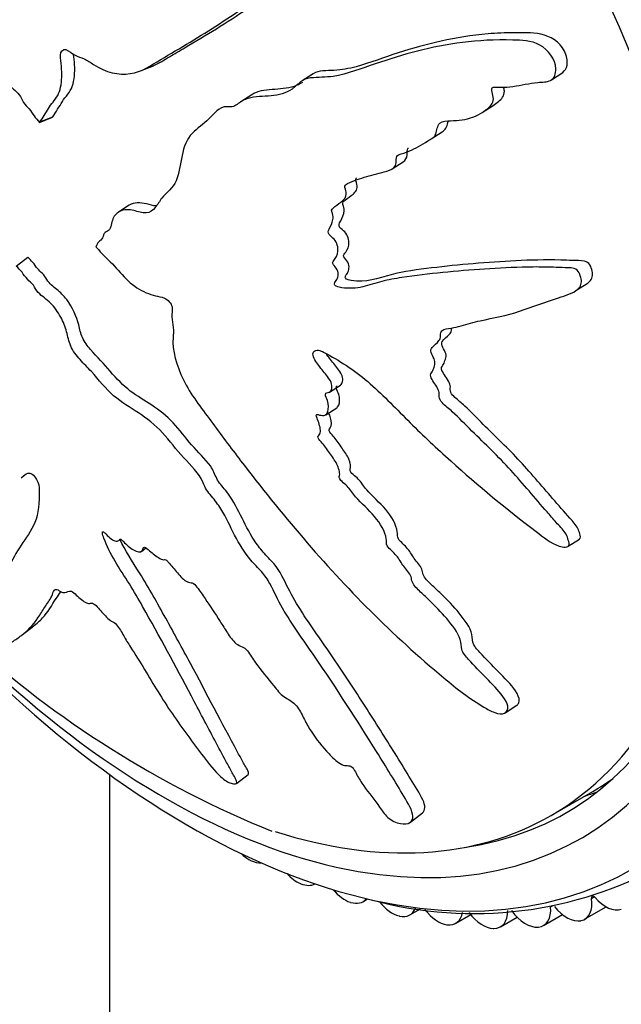
# Model space of a CAD drawing. Units: millimetres. Extents: x 0 to 835, y 0 to 1165.
# Drawn here: x 237 to 254, y 212 to 240 of the extents above; entities that cross this region are included whole.
import ezdxf
from ezdxf import colors
from ezdxf.entities.mleader import LeaderData, LeaderLine
from ezdxf.math import Vec2, Vec3

# ---------------------------------------------------------------- set-up
doc = ezdxf.new("R2010")
doc.units = ezdxf.units.MM
doc.layers.add('DV7_Défaut', color=7, linetype='Continuous')
doc.layers.add('Défaut', color=7, linetype='Continuous')

# ---------------------------------------------------------------- blocks, each defined once
blk = doc.blocks.new('_DOT')
at = {"color": 0}
blk.add_line((0, 0), (-1, 0), dxfattribs=at)
at = {"color": 0, "const_width": 0.333}
blk.add_lwpolyline([(-0.1665, 0, 1), (0.1665, 0, 1)], format="xyb", close=True, dxfattribs=at)
blk = doc.blocks.new('SE6')
at = {"layer": 'DV7_Défaut', "color": 7, "linetype": 'Continuous'}
for p, q in [((240.016, 238.481), (240.389, 238.631)), ((244.981, 238.401), (244.666, 238.199)), ((251.84, 238.224), (252.168, 238.434)), ((243.217, 237.796), (242.904, 237.595)), ((249.848, 237.289), (250.164, 237.491)), ((237.115, 237.003), (237.486, 237.153)), ((237.122, 237.013), (237.494, 237.163)), ((237.486, 237.153), (237.494, 237.163)), ((237.115, 237.003), (237.122, 237.013)), ((248.381, 236.525), (248.695, 236.726)), ((247.261, 235.661), (247.575, 235.863)), ((239.696, 234.619), (239.381, 234.418)), ((238.736, 233.417), (238.749, 233.404)), ((236.441, 232.87), (236.774, 233.127)), ((252.543, 232.163), (252.864, 232.369)), ((245.452, 229.244), (245.768, 229.446)), ((245.345, 228.59), (245.662, 228.793)), ((236.586, 226.781), (236.677, 226.851)), ((239.396, 224.981), (239.435, 225.012)), ((252.32, 224.809), (252.643, 225.016)), ((240.045, 224.662), (240.175, 224.763)), ((236.609, 222.259), (236.945, 222.518)), ((250.51, 220.024), (250.839, 220.236)), ((239.126, 218.249), (239.126, 177.912)), ((242.78, 217.986), (243.119, 218.248)), ((251.828, 217.067), (253.03, 217.761)), ((247.782, 216.874), (248.131, 217.143)), ((243.17, 215.784), (243.185, 215.777)), ((244.617, 215.11), (244.631, 215.104)), ((246.413, 214.588), (246.552, 214.668)), ((252.991, 214.68), (253.073, 214.727)), ((246.048, 214.574), (246.062, 214.57)), ((247.767, 214.209), (248.072, 214.385)), ((251.815, 214.436), (251.89, 214.479)), ((252.794, 214.082), (253.413, 214.44)), ((247.456, 214.179), (247.47, 214.176)), ((249.09, 213.968), (249.519, 214.216)), ((250.374, 213.866), (250.855, 214.144)), ((251.611, 213.904), (252.154, 214.217)), ((248.831, 213.927), (248.845, 213.925)), ((250.166, 213.82), (250.179, 213.819)), ((251.452, 213.858), (251.465, 213.859)), ((252.682, 214.041), (252.694, 214.044))]:
    blk.add_line(p, q, dxfattribs=at)
for centre, radius, start, end in [((254.921, 244.002), 29.56, 207.6338, 247.8957), ((249.608, 225.462), 11.215, 254.7723, 299.3158)]:
    blk.add_arc(centre, radius, start, end, dxfattribs=at)
for centre, major_axis, start_param, end_param in [((251.641, 243.518), (-12.5, 21.651), 3.646351, 5.8265), ((242.095, 238.007), (-12.925, 22.387), 3.147629, 6.283185), ((250.934, 243.11), (-12.75, 22.084), 3.859725, 5.479336), ((241.388, 237.598), (-12.75, 22.084), 1.448433, 6.283185), ((240.681, 237.19), (-12, 20.785), 1.443394, 6.283185), ((240.328, 236.986), (11.5, -19.919), 0, 3.725059), ((240.681, 237.19), (-11.575, 20.048), 2.912887, 6.283185), ((241.53, 237.68), (11.5, -19.919), 0, 0.051807), ((242.59, 238.292), (-11.575, 20.048), -3.255492, -3.224157), ((240.328, 236.986), (11.5, -19.919), 5.718894, 6.283185), ((241.746, 217.392), (-0.5, 0.866), -3.946383, -3.87675), ((243.13, 216.623), (-0.5, 0.866), 2.041551, 2.413596), ((243.144, 216.616), (-0.5, 0.866), 2.414372, 2.874548), ((244.522, 215.975), (-0.5, 0.866), 1.935101, 2.491167), ((244.536, 215.969), (-0.5, 0.866), 2.491942, 3.141593), ((245.899, 215.458), (-0.5, 0.866), 1.862554, 2.568737), ((245.913, 215.454), (-0.5, 0.866), 2.569513, 3.373171), ((252.294, 214.948), (-0.5, 0.866), 2.957363, 4.092885), ((253.061, 214.654), (0.05, -0.0866), 1.898637, 4.092885), ((253.405, 215.261), (0.5, -0.866), 5.040229, 6.175751), ((247.253, 215.078), (-0.5, 0.866), 1.820389, 2.646307), ((247.267, 215.075), (-0.5, 0.866), 2.647083, 3.554818), ((251.111, 214.77), (-0.5, 0.866), 2.879793, 4.015315), ((252.283, 214.946), (0.5, -0.866), 4.962659, 6.09818), ((248.577, 214.836), (0.5, -0.866), 4.934192, 5.86547), ((248.59, 214.834), (-0.5, 0.866), 2.724653, 3.730829), ((249.861, 214.732), (0.5, -0.866), 4.916078, 5.94304), ((249.874, 214.732), (-0.5, 0.866), 2.802223, 3.937744), ((251.099, 214.769), (0.5, -0.866), 4.885089, 6.02061)]:
    blk.add_ellipse(centre, major_axis=major_axis, ratio=0.57735, start_param=start_param, end_param=end_param, dxfattribs=at)
for points, knots in [([(237.122, 237.013), (237.208, 237.137), (237.291, 237.266), (237.447, 237.536), (237.56, 237.633), (237.711, 237.914), (237.746, 238.104), (237.757, 238.403), (237.753, 238.508), (237.732, 238.722), (237.707, 238.834), (237.717, 239.037), (237.781, 239.123), (237.959, 239.064), (238.045, 238.979), (238.222, 238.891), (238.312, 238.867), (238.491, 238.788), (238.579, 238.727), (239.022, 238.429), (239.39, 238.36), (240.052, 238.448), (240.319, 238.644), (240.878, 238.973), (241.16, 239.14), (242.008, 239.653), (242.576, 240.013), (243.689, 240.803), (244.235, 241.229), (245.258, 242.193), (245.707, 242.754), (246.413, 243.615), (246.65, 243.917), (246.885, 244.367), (246.931, 244.458), (246.983, 244.672), (246.978, 244.799), (246.874, 245.023), (246.785, 245.118), (246.582, 245.199), (246.477, 245.195), (246.193, 245.126), (246.033, 245.013), (245.72, 244.8), (245.571, 244.688), (245.337, 244.542), (245.255, 244.485), (245.062, 244.538), (244.966, 244.611), (244.672, 244.666), (244.499, 244.572), (244.193, 244.384), (244.057, 244.262), (243.864, 244.061), (243.803, 243.99), (243.671, 243.861), (243.598, 243.786), (243.451, 243.826), (243.401, 243.851), (243.305, 243.849), (243.263, 243.827), (243.145, 243.757), (243.06, 243.722), (242.882, 243.673), (242.811, 243.609), (242.71, 243.503), (242.669, 243.469), (242.568, 243.493), (242.518, 243.535), (242.263, 243.641), (242.062, 243.596), (241.751, 243.381), (241.634, 243.216), (241.409, 243.048), (241.316, 243.023), (241.209, 242.931), (241.186, 242.882), (241.126, 242.804), (241.076, 242.774), (240.947, 242.913), (240.837, 242.932), (240.643, 242.933), (240.56, 242.889), (240.395, 242.807), (240.308, 242.777), (240.198, 242.692), (240.168, 242.645), (240.072, 242.647), (240.041, 242.733), (239.912, 242.87), (239.8, 242.896), (239.652, 242.918), (239.604, 242.915), (239.531, 242.919), (239.499, 242.934), (239.486, 243), (239.489, 243.031), (239.489, 243.125), (239.482, 243.192), (239.433, 243.32), (239.389, 243.373), (239.252, 243.501), (239.149, 243.567), (239.002, 243.575), (238.953, 243.565), (238.853, 243.617), (238.849, 243.704), (238.766, 243.888), (238.652, 243.978), (238.461, 243.98), (238.387, 243.915), (238.239, 243.804), (238.167, 243.746), (238.039, 243.701), (237.989, 243.699), (237.895, 243.769), (237.855, 243.828), (237.792, 244.02), (237.822, 244.142), (237.964, 244.681), (238.12, 245.08), (238.58, 245.726), (238.861, 245.993), (239.398, 246.561), (239.659, 246.859), (240.413, 247.795), (240.852, 248.487), (241.476, 249.346), (241.621, 249.516), (241.69, 249.818), (241.696, 249.883), (241.684, 250.017), (241.662, 250.094), (241.562, 250.157), (241.507, 250.162), (241.402, 250.182), (241.348, 250.186), (241.204, 250.146), (241.125, 250.075), (240.955, 249.971), (240.871, 249.919), (240.62, 249.764), (240.456, 249.66), (239.979, 249.335), (239.684, 249.098), (239.286, 248.677), (239.157, 248.531), (238.891, 248.251), (238.755, 248.118), (238.569, 247.889), (238.521, 247.791), (238.415, 247.696), (238.366, 247.683), (238.27, 247.735), (238.224, 247.779), (238.083, 247.788), (238.005, 247.729), (237.875, 247.691), (237.822, 247.692), (237.745, 247.794), (237.707, 247.846), (237.581, 247.981), (237.487, 248.082), (237.35, 248.065), (237.307, 248.048), (237.213, 248.057), (237.166, 248.104), (237.062, 248.269), (237.004, 248.392), (236.899, 248.557), (236.857, 248.603), (236.765, 248.652), (236.714, 248.679), (236.627, 248.853), (236.604, 248.985), (236.55, 249.241), (236.517, 249.367), (236.412, 249.746), (236.339, 249.998), (236.155, 250.76), (236.04, 251.27), (235.755, 252.279), (235.624, 252.787), (235.45, 253.554), (235.414, 253.821), (235.266, 254.172), (235.187, 254.266), (235.052, 254.294), (235.006, 254.302), (234.919, 254.287), (234.881, 254.246), (234.839, 254.067), (234.845, 253.931), (234.838, 253.673), (234.837, 253.544), (234.84, 253.157), (234.852, 252.899), (234.912, 252.124), (234.986, 251.609), (235.224, 250.072), (235.398, 249.048), (235.667, 247.771), (235.725, 247.516), (235.865, 247.008), (235.949, 246.754), (236.084, 246.244), (236.131, 245.984), (236.148, 245.668), (236.155, 245.602), (236.135, 245.52), (236.117, 245.497), (236.071, 245.529), (236.054, 245.559), (235.963, 245.69), (235.872, 245.802), (235.738, 245.805), (235.698, 245.786), (235.648, 245.74), (235.631, 245.713), (235.59, 245.755), (235.571, 245.781), (235.481, 245.91), (235.407, 246.015), (235.229, 246.14), (235.125, 246.165), (235.031, 246.068), (235.013, 246.014), (234.949, 245.949), (234.898, 246.003), (234.782, 246.143), (234.706, 246.244), (234.577, 246.35), (234.531, 246.376), (234.465, 246.382), (234.444, 246.372), (234.399, 246.399), (234.385, 246.435), (234.307, 246.579), (234.253, 246.701), (234.141, 246.941), (234.076, 247.075), (233.943, 247.149), (233.899, 247.146), (233.81, 247.167), (233.78, 247.24), (233.708, 247.429), (233.666, 247.558), (233.548, 247.947), (233.477, 248.207), (233.374, 248.6), (233.341, 248.731), (233.275, 248.993), (233.235, 249.134), (233.116, 249.284), (233.068, 249.313), (232.976, 249.369), (232.926, 249.412), (232.874, 249.62), (232.837, 249.758), (232.704, 250.164), (232.597, 250.427), (232.445, 250.825), (232.396, 250.969), (232.234, 251.157), (232.132, 251.211), (232.016, 251.465), (231.995, 251.61), (231.957, 251.888), (231.94, 252.027), (231.866, 252.445), (231.791, 252.722), (231.647, 253.114), (231.597, 253.248), (231.499, 253.419), (231.459, 253.468), (231.372, 253.52), (231.327, 253.519), (231.261, 253.53), (231.237, 253.535), (231.198, 253.58), (231.191, 253.62), (231.18, 253.725), (231.184, 253.795), (231.183, 254.005), (231.176, 254.147), (231.148, 254.573), (231.117, 254.858), (231.124, 255.284), (231.139, 255.426), (231.094, 255.71), (231.013, 255.808), (230.763, 255.932), (230.574, 255.809), (230.364, 255.35), (230.34, 255.053), (230.291, 254.205), (230.314, 253.631), (230.517, 251.941), (230.826, 250.833), (231.296, 249.178), (231.468, 248.628), (231.645, 247.796), (231.674, 247.516), (231.758, 247.101), (231.799, 246.962), (231.921, 246.699), (231.993, 246.573), (232.168, 246.174), (232.244, 245.887), (232.367, 245.304), (232.406, 245.011), (232.541, 244.576), (232.6, 244.434), (232.699, 244.228), (232.733, 244.16), (232.782, 244.014), (232.793, 243.935), (232.852, 243.538), (233.037, 243.291), (233.334, 242.758), (233.467, 242.474), (233.775, 241.949), (233.973, 241.736), (234.379, 241.385), (234.588, 241.226), (234.976, 240.792), (235.123, 240.493), (235.387, 240.112), (235.483, 239.993), (235.659, 239.737), (235.743, 239.592), (235.819, 239.292), (235.822, 239.143), (235.856, 238.845), (235.89, 238.694), (236.014, 238.382), (236.101, 238.233), (236.303, 237.99), (236.428, 237.921), (236.583, 237.729), (236.61, 237.643), (236.694, 237.499), (236.76, 237.457), (236.864, 237.334), (236.908, 237.259), (237.002, 237.118), (237.058, 237.061), (237.115, 237.003)], [0, 0, 0, 0, 0.007812, 0.007812, 0.015625, 0.015625, 0.023437, 0.023437, 0.027344, 0.027344, 0.03125, 0.03125, 0.035156, 0.035156, 0.039062, 0.039062, 0.042969, 0.042969, 0.046875, 0.046875, 0.0625, 0.0625, 0.078125, 0.078125, 0.09375, 0.09375, 0.125, 0.125, 0.15625, 0.15625, 0.1875, 0.1875, 0.203125, 0.203125, 0.207031, 0.207031, 0.210937, 0.210937, 0.214844, 0.214844, 0.21875, 0.21875, 0.226562, 0.226562, 0.234375, 0.234375, 0.238281, 0.238281, 0.242187, 0.242187, 0.25, 0.25, 0.257812, 0.257812, 0.261719, 0.261719, 0.265625, 0.265625, 0.267578, 0.267578, 0.269531, 0.269531, 0.273437, 0.273437, 0.277344, 0.277344, 0.279297, 0.279297, 0.28125, 0.28125, 0.289062, 0.289062, 0.296875, 0.296875, 0.300781, 0.300781, 0.302734, 0.302734, 0.304687, 0.304687, 0.308594, 0.308594, 0.3125, 0.3125, 0.316406, 0.316406, 0.318359, 0.318359, 0.320312, 0.320312, 0.324219, 0.324219, 0.326172, 0.326172, 0.327148, 0.327148, 0.328125, 0.328125, 0.330078, 0.330078, 0.332031, 0.332031, 0.335937, 0.335937, 0.337891, 0.337891, 0.339844, 0.339844, 0.34375, 0.34375, 0.347656, 0.347656, 0.351562, 0.351562, 0.353516, 0.353516, 0.355469, 0.355469, 0.359375, 0.359375, 0.375, 0.375, 0.390625, 0.390625, 0.40625, 0.40625, 0.4375, 0.4375, 0.445312, 0.445312, 0.447266, 0.447266, 0.449219, 0.449219, 0.451172, 0.451172, 0.453125, 0.453125, 0.457031, 0.457031, 0.460937, 0.460937, 0.46875, 0.46875, 0.484375, 0.484375, 0.492187, 0.492187, 0.5, 0.5, 0.503906, 0.503906, 0.505859, 0.505859, 0.507812, 0.507812, 0.511719, 0.511719, 0.513672, 0.513672, 0.515625, 0.515625, 0.519531, 0.519531, 0.521484, 0.521484, 0.523437, 0.523437, 0.527344, 0.527344, 0.529297, 0.529297, 0.53125, 0.53125, 0.535156, 0.535156, 0.539062, 0.539062, 0.546875, 0.546875, 0.5625, 0.5625, 0.578125, 0.578125, 0.585937, 0.585937, 0.589844, 0.589844, 0.591797, 0.591797, 0.59375, 0.59375, 0.597656, 0.597656, 0.601562, 0.601562, 0.609375, 0.609375, 0.625, 0.625, 0.65625, 0.65625, 0.664062, 0.664062, 0.671875, 0.671875, 0.679687, 0.679687, 0.681641, 0.681641, 0.682617, 0.682617, 0.683594, 0.683594, 0.6875, 0.6875, 0.689453, 0.689453, 0.69043, 0.69043, 0.691406, 0.691406, 0.695312, 0.695312, 0.699219, 0.699219, 0.701172, 0.701172, 0.703125, 0.703125, 0.707031, 0.707031, 0.708984, 0.708984, 0.709961, 0.709961, 0.710937, 0.710937, 0.714844, 0.714844, 0.71875, 0.71875, 0.720703, 0.720703, 0.722656, 0.722656, 0.726562, 0.726562, 0.734375, 0.734375, 0.738281, 0.738281, 0.742187, 0.742187, 0.744141, 0.744141, 0.746094, 0.746094, 0.75, 0.75, 0.757812, 0.757812, 0.761719, 0.761719, 0.765625, 0.765625, 0.769531, 0.769531, 0.773437, 0.773437, 0.78125, 0.78125, 0.785156, 0.785156, 0.787109, 0.787109, 0.789062, 0.789062, 0.790039, 0.790039, 0.791016, 0.791016, 0.792969, 0.792969, 0.796875, 0.796875, 0.804687, 0.804687, 0.808594, 0.808594, 0.8125, 0.8125, 0.820312, 0.820312, 0.828125, 0.828125, 0.84375, 0.84375, 0.875, 0.875, 0.890625, 0.890625, 0.898437, 0.898437, 0.902344, 0.902344, 0.90625, 0.90625, 0.914062, 0.914062, 0.921875, 0.921875, 0.925781, 0.925781, 0.927734, 0.927734, 0.929687, 0.929687, 0.9375, 0.9375, 0.945312, 0.945312, 0.953125, 0.953125, 0.960937, 0.960937, 0.96875, 0.96875, 0.972656, 0.972656, 0.976562, 0.976562, 0.980469, 0.980469, 0.984375, 0.984375, 0.988281, 0.988281, 0.992187, 0.992187, 0.994141, 0.994141, 0.996094, 0.996094, 0.998047, 0.998047, 1, 1, 1, 1]), ([(240.389, 238.631), (240.393, 238.633), (240.397, 238.634), (240.56, 238.702), (240.702, 238.801), (240.999, 238.975), (241.148, 239.063), (241.598, 239.329), (241.899, 239.51), (242.803, 240.071), (243.406, 240.47), (244.573, 241.355), (245.139, 241.838), (245.908, 242.681), (246.149, 242.983), (246.645, 243.592), (246.909, 243.895), (247.181, 244.354), (247.234, 244.448), (247.326, 244.649), (247.367, 244.759), (247.352, 245.007), (247.294, 245.134), (247.117, 245.313), (247, 245.345), (246.813, 245.343), (246.737, 245.324), (246.664, 245.296)], [0, 0, 0, 0, 0.001419, 0.001419, 0.055731, 0.055731, 0.110042, 0.110042, 0.218664, 0.218664, 0.43591, 0.43591, 0.653155, 0.653155, 0.761778, 0.761778, 0.8704, 0.8704, 0.897556, 0.897556, 0.924712, 0.924712, 0.951867, 0.951867, 0.979023, 0.979023, 1, 1, 1, 1]), ([(252.163, 238.441), (252.227, 238.487), (252.274, 238.558), (252.31, 238.775), (252.279, 238.923), (252.076, 239.313), (251.802, 239.484), (251.267, 239.59), (251.01, 239.581), (250.503, 239.578), (250.255, 239.567), (249.537, 239.508), (249.091, 239.435), (248.24, 239.245), (247.832, 239.13), (247.022, 238.871), (246.628, 238.714), (246.014, 238.547), (245.804, 238.507), (245.373, 238.486), (245.15, 238.505), (244.981, 238.401)], [0, 0, 0, 0, 0.027103, 0.027103, 0.0695859, 0.0695859, 0.1545516, 0.1545516, 0.2395173, 0.2395173, 0.324483, 0.324483, 0.4944145, 0.4944145, 0.6643459, 0.6643459, 0.8342774, 0.8342774, 0.9192431, 0.9192431, 1, 1, 1, 1]), ([(238.749, 233.404), (238.899, 233.242), (239.051, 233.083), (239.364, 232.776), (239.504, 232.592), (239.823, 232.294), (240.005, 232.182), (240.27, 232.065), (240.358, 232.035), (240.533, 231.992), (240.617, 231.988), (240.799, 231.909), (240.905, 231.798), (240.943, 231.587), (240.912, 231.504), (240.924, 231.306), (240.948, 231.199), (240.97, 230.997), (240.961, 230.906), (240.924, 230.446), (241.049, 230.014), (241.456, 229.18), (241.759, 228.797), (242.324, 228.03), (242.609, 227.649), (243.477, 226.514), (244.074, 225.77), (245.314, 224.327), (245.956, 223.626), (247.302, 222.279), (248.012, 221.638), (249.111, 220.715), (249.491, 220.419), (249.998, 220.125), (250.1, 220.068), (250.312, 219.99), (250.419, 219.979), (250.561, 220.048), (250.599, 220.119), (250.567, 220.297), (250.511, 220.397), (250.31, 220.676), (250.132, 220.85), (249.791, 221.198), (249.619, 221.372), (249.376, 221.645), (249.286, 221.744), (249.235, 221.939), (249.25, 222.026), (249.151, 222.331), (248.983, 222.54), (248.667, 222.919), (248.493, 223.097), (248.223, 223.355), (248.131, 223.439), (247.953, 223.613), (247.852, 223.711), (247.813, 223.865), (247.809, 223.914), (247.76, 224.022), (247.72, 224.073), (247.6, 224.22), (247.528, 224.321), (247.396, 224.531), (247.305, 224.624), (247.163, 224.761), (247.113, 224.814), (247.083, 224.922), (247.094, 224.968), (247.059, 225.231), (246.919, 225.468), (246.578, 225.868), (246.376, 226.038), (246.118, 226.333), (246.05, 226.446), (245.917, 226.59), (245.863, 226.627), (245.766, 226.714), (245.714, 226.779), (245.77, 226.896), (245.732, 227.019), (245.636, 227.245), (245.556, 227.353), (245.402, 227.565), (245.333, 227.675), (245.204, 227.825), (245.148, 227.871), (245.103, 227.985), (245.162, 228.001), (245.215, 228.123), (245.182, 228.251), (245.127, 228.423), (245.1, 228.482), (245.067, 228.569), (245.065, 228.604), (245.115, 228.604), (245.144, 228.593), (245.225, 228.571), (245.28, 228.564), (245.366, 228.595), (245.39, 228.636), (245.432, 228.773), (245.438, 228.883), (245.371, 229.062), (245.338, 229.123), (245.332, 229.235), (245.406, 229.22), (245.524, 229.281), (245.545, 229.402), (245.451, 229.638), (245.358, 229.745), (245.188, 229.953), (245.101, 230.057), (244.999, 230.228), (244.972, 230.291), (244.986, 230.394), (245.017, 230.432), (245.152, 230.468), (245.272, 230.403), (245.81, 230.107), (246.234, 229.831), (247.023, 229.136), (247.394, 228.741), (248.155, 227.986), (248.544, 227.62), (249.731, 226.552), (250.55, 225.884), (251.606, 225.073), (251.826, 224.895), (252.121, 224.797), (252.181, 224.786), (252.291, 224.79), (252.347, 224.81), (252.351, 224.914), (252.328, 224.973), (252.293, 225.086), (252.27, 225.145), (252.163, 225.305), (252.062, 225.397), (251.886, 225.596), (251.8, 225.696), (251.54, 225.997), (251.368, 226.2), (250.848, 226.803), (250.496, 227.198), (249.932, 227.755), (249.74, 227.937), (249.366, 228.309), (249.182, 228.499), (248.89, 228.767), (248.781, 228.843), (248.646, 228.99), (248.611, 229.053), (248.608, 229.163), (248.623, 229.213), (248.56, 229.387), (248.47, 229.495), (248.372, 229.663), (248.346, 229.731), (248.397, 229.81), (248.422, 229.849), (248.476, 229.985), (248.517, 230.088), (248.434, 230.264), (248.398, 230.322), (248.358, 230.441), (248.375, 230.493), (248.467, 230.599), (248.544, 230.653), (248.634, 230.761), (248.653, 230.809), (248.65, 230.92), (248.648, 230.98), (248.754, 231.065), (248.858, 231.073), (249.052, 231.103), (249.145, 231.126), (249.421, 231.202), (249.602, 231.258), (250.17, 231.378), (250.554, 231.447), (251.286, 231.696), (251.66, 231.823), (252.237, 232.027), (252.451, 232.074), (252.68, 232.276), (252.722, 232.382), (252.679, 232.559), (252.663, 232.619), (252.606, 232.733), (252.552, 232.781), (252.375, 232.83), (252.261, 232.82), (252.034, 232.83), (251.922, 232.834), (251.588, 232.843), (251.37, 232.844), (250.729, 232.833), (250.321, 232.808), (249.108, 232.728), (248.309, 232.654), (247.338, 232.51), (247.146, 232.476), (246.775, 232.379), (246.598, 232.314), (246.224, 232.228), (246.022, 232.216), (245.757, 232.256), (245.703, 232.261), (245.622, 232.304), (245.593, 232.333), (245.598, 232.387), (245.615, 232.404), (245.683, 232.499), (245.734, 232.599), (245.67, 232.778), (245.634, 232.836), (245.569, 232.912), (245.537, 232.94), (245.553, 232.988), (245.566, 233.008), (245.632, 233.105), (245.687, 233.184), (245.706, 233.403), (245.676, 233.539), (245.544, 233.689), (245.489, 233.725), (245.4, 233.826), (245.422, 233.886), (245.485, 234.019), (245.535, 234.104), (245.562, 234.264), (245.562, 234.322), (245.533, 234.414), (245.515, 234.446), (245.515, 234.503), (245.539, 234.516), (245.625, 234.598), (245.704, 234.65), (245.855, 234.762), (245.939, 234.829), (245.937, 235.004), (245.912, 235.067), (245.885, 235.191), (245.934, 235.219), (246.062, 235.287), (246.153, 235.322), (246.43, 235.419), (246.62, 235.475), (246.909, 235.552), (247.006, 235.577), (247.2, 235.627), (247.301, 235.66), (247.372, 235.806), (247.374, 235.87), (247.376, 235.994), (247.388, 236.059), (247.542, 236.099), (247.643, 236.13), (247.928, 236.253), (248.102, 236.364), (248.371, 236.518), (248.471, 236.565), (248.553, 236.77), (248.549, 236.911), (248.711, 237.039), (248.826, 237.046), (249.048, 237.055), (249.16, 237.058), (249.485, 237.106), (249.687, 237.182), (249.954, 237.359), (250.046, 237.421), (250.144, 237.557), (250.167, 237.613), (250.169, 237.742), (250.145, 237.81), (250.122, 237.91), (250.115, 237.945), (250.134, 238.002), (250.165, 238.012), (250.251, 238.023), (250.313, 238.015), (250.494, 238.011), (250.614, 238.019), (250.968, 238.068), (251.2, 238.13), (251.572, 238.162), (251.703, 238.155), (251.926, 238.265), (251.971, 238.406), (251.953, 238.818), (251.752, 239.093), (251.249, 239.36), (250.98, 239.363), (250.221, 239.383), (249.735, 239.358), (248.374, 239.187), (247.569, 238.956), (246.371, 238.551), (245.981, 238.393), (245.349, 238.291), (245.121, 238.305), (244.803, 238.265), (244.703, 238.231), (244.536, 238.102), (244.463, 238.018), (244.205, 237.839), (243.994, 237.79), (243.551, 237.741), (243.317, 237.755), (243.007, 237.66), (242.914, 237.606), (242.785, 237.509), (242.743, 237.476), (242.641, 237.44), (242.578, 237.445), (242.264, 237.464), (242.142, 237.251), (241.83, 236.951), (241.65, 236.835), (241.35, 236.527), (241.264, 236.295), (241.162, 235.799), (241.13, 235.54), (240.948, 235.11), (240.763, 234.992), (240.564, 234.736), (240.509, 234.638), (240.376, 234.47), (240.292, 234.4), (240.07, 234.392), (239.943, 234.438), (239.702, 234.493), (239.587, 234.499), (239.38, 234.433), (239.294, 234.364), (239.185, 234.168), (239.188, 234.019), (239.099, 233.874), (239.038, 233.869), (238.956, 233.805), (238.952, 233.73), (238.898, 233.633), (238.854, 233.602), (238.779, 233.526), (238.758, 233.472), (238.736, 233.417)], [0, 0, 0, 0, 0.007813, 0.007813, 0.015625, 0.015625, 0.023438, 0.023438, 0.027344, 0.027344, 0.03125, 0.03125, 0.035156, 0.035156, 0.039063, 0.039063, 0.042969, 0.042969, 0.046875, 0.046875, 0.0625, 0.0625, 0.078125, 0.078125, 0.09375, 0.09375, 0.125, 0.125, 0.15625, 0.15625, 0.1875, 0.1875, 0.203125, 0.203125, 0.207031, 0.207031, 0.210938, 0.210938, 0.214844, 0.214844, 0.21875, 0.21875, 0.226563, 0.226563, 0.234375, 0.234375, 0.238281, 0.238281, 0.242188, 0.242188, 0.25, 0.25, 0.257813, 0.257813, 0.261719, 0.261719, 0.265625, 0.265625, 0.267578, 0.267578, 0.269531, 0.269531, 0.273438, 0.273438, 0.277344, 0.277344, 0.279297, 0.279297, 0.28125, 0.28125, 0.289063, 0.289063, 0.296875, 0.296875, 0.300781, 0.300781, 0.302734, 0.302734, 0.304688, 0.304688, 0.308594, 0.308594, 0.3125, 0.3125, 0.316406, 0.316406, 0.318359, 0.318359, 0.320313, 0.320313, 0.324219, 0.324219, 0.326172, 0.326172, 0.327148, 0.327148, 0.328125, 0.328125, 0.330078, 0.330078, 0.332031, 0.332031, 0.335938, 0.335938, 0.337891, 0.337891, 0.339844, 0.339844, 0.34375, 0.34375, 0.347656, 0.347656, 0.351563, 0.351563, 0.353516, 0.353516, 0.355469, 0.355469, 0.359375, 0.359375, 0.375, 0.375, 0.390625, 0.390625, 0.40625, 0.40625, 0.4375, 0.4375, 0.445313, 0.445313, 0.447266, 0.447266, 0.449219, 0.449219, 0.451172, 0.451172, 0.453125, 0.453125, 0.457031, 0.457031, 0.460938, 0.460938, 0.46875, 0.46875, 0.484375, 0.484375, 0.492188, 0.492188, 0.5, 0.5, 0.503906, 0.503906, 0.505859, 0.505859, 0.507813, 0.507813, 0.511719, 0.511719, 0.513672, 0.513672, 0.515625, 0.515625, 0.519531, 0.519531, 0.521484, 0.521484, 0.523438, 0.523438, 0.527344, 0.527344, 0.529297, 0.529297, 0.53125, 0.53125, 0.535156, 0.535156, 0.539063, 0.539063, 0.546875, 0.546875, 0.5625, 0.5625, 0.578125, 0.578125, 0.585938, 0.585938, 0.589844, 0.589844, 0.591797, 0.591797, 0.59375, 0.59375, 0.597656, 0.597656, 0.601563, 0.601563, 0.609375, 0.609375, 0.625, 0.625, 0.65625, 0.65625, 0.664063, 0.664063, 0.671875, 0.671875, 0.679688, 0.679688, 0.681641, 0.681641, 0.682617, 0.682617, 0.683594, 0.683594, 0.6875, 0.6875, 0.689453, 0.689453, 0.69043, 0.69043, 0.691406, 0.691406, 0.695313, 0.695313, 0.699219, 0.699219, 0.701172, 0.701172, 0.703125, 0.703125, 0.707031, 0.707031, 0.708984, 0.708984, 0.709961, 0.709961, 0.710938, 0.710938, 0.714844, 0.714844, 0.71875, 0.71875, 0.720703, 0.720703, 0.722656, 0.722656, 0.726563, 0.726563, 0.734375, 0.734375, 0.738281, 0.738281, 0.742188, 0.742188, 0.744141, 0.744141, 0.746094, 0.746094, 0.75, 0.75, 0.757813, 0.757813, 0.761719, 0.761719, 0.765625, 0.765625, 0.769531, 0.769531, 0.773438, 0.773438, 0.78125, 0.78125, 0.785156, 0.785156, 0.787109, 0.787109, 0.789063, 0.789063, 0.790039, 0.790039, 0.791016, 0.791016, 0.792969, 0.792969, 0.796875, 0.796875, 0.804688, 0.804688, 0.808594, 0.808594, 0.8125, 0.8125, 0.820313, 0.820313, 0.828125, 0.828125, 0.84375, 0.84375, 0.875, 0.875, 0.890625, 0.890625, 0.898438, 0.898438, 0.902344, 0.902344, 0.90625, 0.90625, 0.914063, 0.914063, 0.921875, 0.921875, 0.925781, 0.925781, 0.927734, 0.927734, 0.929688, 0.929688, 0.9375, 0.9375, 0.945313, 0.945313, 0.953125, 0.953125, 0.960938, 0.960938, 0.96875, 0.96875, 0.972656, 0.972656, 0.976563, 0.976563, 0.980469, 0.980469, 0.984375, 0.984375, 0.988281, 0.988281, 0.992188, 0.992188, 0.994141, 0.994141, 0.996094, 0.996094, 0.998047, 0.998047, 1, 1, 1, 1]), ([(237.494, 237.163), (237.59, 237.303), (237.68, 237.453), (237.862, 237.752), (237.995, 237.859), (238.116, 238.218), (238.135, 238.434), (238.116, 238.757), (238.1, 238.859), (238.089, 238.958)], [0, 0, 0, 0, 0.291535, 0.291535, 0.58307, 0.58307, 0.874604, 0.874604, 1, 1, 1, 1]), ([(244.681, 238.153), (244.604, 238.102), (244.521, 238.064), (244.237, 237.973), (244.019, 237.958), (243.586, 237.933), (243.382, 237.901), (243.217, 237.796)], [0, 0, 0, 0, 0.182096, 0.182096, 0.595176, 0.595176, 1, 1, 1, 1]), ([(250.163, 237.491), (250.215, 237.524), (250.265, 237.56), (250.401, 237.671), (250.49, 237.762), (250.484, 237.936), (250.474, 237.977), (250.463, 238.018)], [0, 0, 0, 0, 0.2992011, 0.2992011, 0.8391986, 0.8391986, 1, 1, 1, 1]), ([(248.695, 236.726), (248.783, 236.783), (248.836, 236.881), (248.862, 237.015), (248.866, 237.033), (248.87, 237.049)], [0, 0, 0, 0, 0.870067, 0.870067, 1, 1, 1, 1]), ([(247.575, 235.865), (247.638, 235.908), (247.684, 235.977), (247.691, 236.131), (247.68, 236.204), (247.716, 236.254), (247.722, 236.26), (247.728, 236.264)], [0, 0, 0, 0, 0.562935, 0.562935, 0.940598, 0.940598, 1, 1, 1, 1]), ([(252.865, 232.368), (252.889, 232.385), (252.912, 232.403), (253.009, 232.493), (253.042, 232.606), (252.995, 232.785), (252.979, 232.845), (252.914, 232.958), (252.852, 232.997), (252.674, 233.033), (252.56, 233.026), (252.33, 233.035), (252.217, 233.039), (251.208, 233.062), (250.398, 233.002), (249.186, 232.903), (248.785, 232.863), (247.993, 232.765), (247.597, 232.72), (246.856, 232.514), (246.498, 232.378), (246.02, 232.469), (245.949, 232.474), (245.9, 232.559), (245.914, 232.586), (245.942, 232.623), (245.956, 232.642), (246.013, 232.747), (246.042, 232.861), (245.95, 233.035), (245.901, 233.082), (245.844, 233.165), (245.868, 233.188), (245.892, 233.229), (245.906, 233.247), (245.974, 233.343), (246.015, 233.435), (246.01, 233.664), (245.955, 233.797), (245.81, 233.932), (245.735, 233.972), (245.723, 234.091), (245.756, 234.131), (245.825, 234.26), (245.867, 234.352), (245.876, 234.518), (245.859, 234.58), (245.815, 234.702), (245.869, 234.733), (245.975, 234.831), (246.061, 234.877), (246.208, 235.002), (246.27, 235.095), (246.228, 235.282), (246.187, 235.362), (246.224, 235.403), (246.228, 235.408), (246.233, 235.411)], [0, 0, 0, 0, 0.008151, 0.008151, 0.036851, 0.036851, 0.051201, 0.051201, 0.065551, 0.065551, 0.094251, 0.094251, 0.12295, 0.12295, 0.352549, 0.352549, 0.467348, 0.467348, 0.582147, 0.582147, 0.696946, 0.696946, 0.711296, 0.711296, 0.718471, 0.718471, 0.725646, 0.725646, 0.754345, 0.754345, 0.768695, 0.768695, 0.77587, 0.77587, 0.783045, 0.783045, 0.811745, 0.811745, 0.840445, 0.840445, 0.854794, 0.854794, 0.869144, 0.869144, 0.897844, 0.897844, 0.912194, 0.912194, 0.926544, 0.926544, 0.955244, 0.955244, 0.983943, 0.983943, 0.998293, 0.998293, 1, 1, 1, 1]), ([(240.47, 234.598), (240.382, 234.6), (240.285, 234.631), (240.007, 234.701), (239.827, 234.7), (239.696, 234.619)], [0, 0, 0, 0, 0.336337, 0.336337, 1, 1, 1, 1]), ([(248.131, 217.145), (248.218, 217.218), (248.212, 217.358), (248.052, 217.707), (247.916, 217.913), (247.661, 218.332), (247.527, 218.549), (247.117, 219.209), (246.83, 219.661), (246.24, 220.581), (245.936, 221.048), (245.308, 221.974), (244.974, 222.434), (244.523, 223.133), (244.383, 223.368), (244.144, 223.843), (244.044, 224.088), (243.756, 224.422), (243.645, 224.529), (243.452, 224.751), (243.367, 224.866), (243.137, 225.218), (243.015, 225.462), (242.775, 225.953), (242.642, 226.196), (242.373, 226.532), (242.269, 226.64), (242.152, 226.877), (242.116, 227.001), (241.876, 227.331), (241.669, 227.521), (241.308, 227.937), (241.139, 228.158), (240.768, 228.562), (240.555, 228.728), (240.138, 229.001), (239.928, 229.124), (239.521, 229.427), (239.329, 229.628), (238.968, 230.062), (238.768, 230.255), (238.492, 230.57), (238.404, 230.687), (238.295, 230.934), (238.27, 231.055), (238.181, 231.415), (238.068, 231.679), (237.809, 232.016), (237.711, 232.116), (237.507, 232.275), (237.398, 232.355), (237.29, 232.542), (237.25, 232.605), (237.15, 232.697), (237.099, 232.741), (237.008, 232.854), (236.966, 232.916), (236.875, 233.03), (236.824, 233.078), (236.774, 233.127)], [0, 0, 0, 0, 0.032974, 0.032974, 0.073267, 0.073267, 0.113559, 0.113559, 0.194145, 0.194145, 0.27473, 0.27473, 0.355316, 0.355316, 0.395609, 0.395609, 0.435901, 0.435901, 0.456048, 0.456048, 0.476194, 0.476194, 0.516487, 0.516487, 0.55678, 0.55678, 0.576926, 0.576926, 0.597072, 0.597072, 0.637365, 0.637365, 0.677658, 0.677658, 0.717951, 0.717951, 0.758243, 0.758243, 0.798536, 0.798536, 0.838829, 0.838829, 0.858975, 0.858975, 0.879122, 0.879122, 0.919414, 0.919414, 0.939561, 0.939561, 0.959707, 0.959707, 0.96978, 0.96978, 0.979854, 0.979854, 0.989927, 0.989927, 1, 1, 1, 1]), ([(236.587, 226.78), (236.598, 226.789), (236.609, 226.799), (236.667, 226.848), (236.714, 226.892), (236.81, 226.919), (236.852, 226.916), (236.948, 226.847), (236.996, 226.792), (237.095, 226.622), (237.099, 226.519), (237.112, 226.07), (237.084, 225.745), (236.876, 225.245), (236.721, 225.05), (236.447, 224.634), (236.324, 224.415), (235.993, 223.724), (235.824, 223.188), (235.65, 222.588), (235.606, 222.476), (235.668, 222.251), (235.689, 222.201), (235.748, 222.094), (235.792, 222.03), (235.885, 221.963), (235.924, 221.949), (236.005, 221.915), (236.044, 221.902), (236.129, 221.908), (236.159, 221.95), (236.243, 222.005), (236.286, 222.033), (236.417, 222.119), (236.506, 222.18), (236.769, 222.381), (236.935, 222.544), (237.135, 222.85), (237.197, 222.958), (237.332, 223.162), (237.405, 223.258), (237.492, 223.43), (237.503, 223.507), (237.562, 223.575), (237.599, 223.581), (237.693, 223.528), (237.744, 223.486), (237.863, 223.465), (237.911, 223.507), (238.008, 223.526), (238.054, 223.52), (238.147, 223.428), (238.195, 223.381), (238.339, 223.257), (238.448, 223.165), (238.559, 223.167), (238.592, 223.177), (238.674, 223.163), (238.729, 223.119), (238.865, 222.973), (238.951, 222.866), (239.09, 222.721), (239.14, 222.68), (239.235, 222.632), (239.286, 222.605), (239.413, 222.455), (239.472, 222.343), (239.595, 222.127), (239.661, 222.02), (239.865, 221.698), (240.004, 221.484), (240.392, 220.841), (240.644, 220.41), (241.225, 219.571), (241.522, 219.159), (241.987, 218.56), (242.135, 218.358), (242.425, 218.089), (242.538, 218.014), (242.67, 217.984), (242.714, 217.975), (242.784, 217.98), (242.798, 218.007), (242.753, 218.136), (242.686, 218.237), (242.582, 218.431), (242.529, 218.529), (242.369, 218.826), (242.262, 219.029), (241.932, 219.648), (241.706, 220.075), (241.03, 221.359), (240.567, 222.216), (239.956, 223.295), (239.831, 223.511), (239.562, 223.946), (239.416, 224.163), (239.155, 224.601), (239.044, 224.824), (238.946, 225.093), (238.923, 225.15), (238.92, 225.218), (238.93, 225.237), (238.98, 225.207), (239.003, 225.181), (239.119, 225.065), (239.231, 224.964), (239.354, 224.955), (239.387, 224.969), (239.42, 225.006), (239.429, 225.029), (239.478, 224.991), (239.502, 224.968), (239.619, 224.855), (239.714, 224.762), (239.914, 224.649), (240.017, 224.624), (240.081, 224.703), (240.084, 224.749), (240.127, 224.803), (240.19, 224.755), (240.337, 224.632), (240.435, 224.545), (240.587, 224.452), (240.638, 224.428), (240.703, 224.423), (240.721, 224.43), (240.771, 224.407), (240.795, 224.376), (240.908, 224.252), (240.992, 224.148), (241.165, 223.943), (241.265, 223.829), (241.415, 223.765), (241.458, 223.767), (241.552, 223.749), (241.601, 223.687), (241.723, 223.526), (241.799, 223.417), (242.022, 223.09), (242.165, 222.87), (242.377, 222.541), (242.447, 222.431), (242.587, 222.211), (242.666, 222.093), (242.828, 221.967), (242.884, 221.943), (242.992, 221.897), (243.055, 221.862), (243.167, 221.688), (243.244, 221.573), (243.493, 221.234), (243.676, 221.015), (243.944, 220.684), (244.035, 220.564), (244.253, 220.409), (244.374, 220.365), (244.565, 220.155), (244.628, 220.034), (244.748, 219.803), (244.806, 219.688), (245.01, 219.345), (245.177, 219.121), (245.464, 218.811), (245.564, 218.706), (245.731, 218.575), (245.791, 218.538), (245.903, 218.5), (245.95, 218.503), (246.025, 218.496), (246.052, 218.493), (246.111, 218.46), (246.134, 218.429), (246.187, 218.348), (246.211, 218.294), (246.298, 218.134), (246.365, 218.027), (246.585, 217.712), (246.755, 217.507), (246.968, 217.208), (247.027, 217.109), (247.234, 216.919), (247.379, 216.857), (247.727, 216.79), (247.865, 216.883), (247.844, 217.209), (247.713, 217.416), (247.35, 218.027), (247.085, 218.461), (246.256, 219.791), (245.654, 220.728), (244.705, 222.106), (244.373, 222.564), (243.968, 223.265), (243.866, 223.503), (243.673, 223.855), (243.594, 223.972), (243.398, 224.192), (243.289, 224.297), (243.005, 224.633), (242.857, 224.878), (242.593, 225.38), (242.488, 225.635), (242.251, 226.011), (242.158, 226.133), (242.01, 226.31), (241.96, 226.369), (241.878, 226.496), (241.85, 226.566), (241.71, 226.916), (241.465, 227.128), (241.049, 227.592), (240.858, 227.843), (240.441, 228.305), (240.197, 228.491), (239.717, 228.801), (239.477, 228.941), (239.013, 229.332), (238.819, 229.603), (238.497, 229.951), (238.385, 230.06), (238.173, 230.296), (238.07, 230.43), (237.953, 230.706), (237.929, 230.843), (237.856, 231.118), (237.803, 231.259), (237.643, 231.549), (237.541, 231.689), (237.316, 231.919), (237.188, 231.987), (237.018, 232.171), (236.983, 232.251), (236.887, 232.388), (236.82, 232.431), (236.709, 232.549), (236.66, 232.622), (236.558, 232.757), (236.499, 232.814), (236.441, 232.87)], [0, 0, 0, 0, 0.001364, 0.001364, 0.007344, 0.007344, 0.010334, 0.010334, 0.013324, 0.013324, 0.019304, 0.019304, 0.043223, 0.043223, 0.067142, 0.067142, 0.091062, 0.091062, 0.138901, 0.138901, 0.15086, 0.15086, 0.15385, 0.15385, 0.15684, 0.15684, 0.15983, 0.15983, 0.16282, 0.16282, 0.1688, 0.1688, 0.17478, 0.17478, 0.186739, 0.186739, 0.210659, 0.210659, 0.222619, 0.222619, 0.234578, 0.234578, 0.240558, 0.240558, 0.243548, 0.243548, 0.246538, 0.246538, 0.252518, 0.252518, 0.255508, 0.255508, 0.258498, 0.258498, 0.264478, 0.264478, 0.267468, 0.267468, 0.270457, 0.270457, 0.276437, 0.276437, 0.279427, 0.279427, 0.282417, 0.282417, 0.288397, 0.288397, 0.294377, 0.294377, 0.306337, 0.306337, 0.330256, 0.330256, 0.354175, 0.354175, 0.366135, 0.366135, 0.372115, 0.372115, 0.375105, 0.375105, 0.378095, 0.378095, 0.384075, 0.384075, 0.390055, 0.390055, 0.402014, 0.402014, 0.425934, 0.425934, 0.473773, 0.473773, 0.485732, 0.485732, 0.497692, 0.497692, 0.509652, 0.509652, 0.512642, 0.512642, 0.514137, 0.514137, 0.515632, 0.515632, 0.521611, 0.521611, 0.524601, 0.524601, 0.526096, 0.526096, 0.527591, 0.527591, 0.533571, 0.533571, 0.539551, 0.539551, 0.542541, 0.542541, 0.545531, 0.545531, 0.551511, 0.551511, 0.554501, 0.554501, 0.555996, 0.555996, 0.557491, 0.557491, 0.56347, 0.56347, 0.56945, 0.56945, 0.57244, 0.57244, 0.57543, 0.57543, 0.58141, 0.58141, 0.59337, 0.59337, 0.59935, 0.59935, 0.605329, 0.605329, 0.608319, 0.608319, 0.611309, 0.611309, 0.617289, 0.617289, 0.629249, 0.629249, 0.635229, 0.635229, 0.641209, 0.641209, 0.647188, 0.647188, 0.653168, 0.653168, 0.665128, 0.665128, 0.671108, 0.671108, 0.674098, 0.674098, 0.677088, 0.677088, 0.678583, 0.678583, 0.680078, 0.680078, 0.683068, 0.683068, 0.689047, 0.689047, 0.701007, 0.701007, 0.706987, 0.706987, 0.712967, 0.712967, 0.724927, 0.724927, 0.736886, 0.736886, 0.760806, 0.760806, 0.808645, 0.808645, 0.832564, 0.832564, 0.844524, 0.844524, 0.850504, 0.850504, 0.856483, 0.856483, 0.868443, 0.868443, 0.880403, 0.880403, 0.886383, 0.886383, 0.889373, 0.889373, 0.892363, 0.892363, 0.904322, 0.904322, 0.916282, 0.916282, 0.928242, 0.928242, 0.940201, 0.940201, 0.952161, 0.952161, 0.958141, 0.958141, 0.964121, 0.964121, 0.970101, 0.970101, 0.976081, 0.976081, 0.98206, 0.98206, 0.98804, 0.98804, 0.99103, 0.99103, 0.99402, 0.99402, 0.99701, 0.99701, 1, 1, 1, 1]), ([(252.64, 225.018), (252.661, 225.034), (252.673, 225.057), (252.666, 225.138), (252.647, 225.192), (252.594, 225.353), (252.517, 225.454), (252.264, 225.733), (252.099, 225.923), (251.606, 226.494), (251.28, 226.88), (250.6, 227.619), (250.235, 227.963), (249.701, 228.492), (249.527, 228.672), (249.252, 228.929), (249.156, 229.009), (249.014, 229.133), (248.969, 229.181), (248.918, 229.292), (248.93, 229.343), (248.935, 229.498), (248.841, 229.624), (248.729, 229.793), (248.688, 229.852), (248.663, 229.972), (248.71, 230.003), (248.756, 230.09), (248.772, 230.139), (248.802, 230.237), (248.818, 230.289), (248.782, 230.411), (248.744, 230.47), (248.686, 230.591), (248.675, 230.657), (248.747, 230.786), (248.835, 230.832), (248.929, 230.937), (248.961, 230.972), (248.967, 231.045), (248.967, 231.063), (248.966, 231.082)], [0, 0, 0, 0, 0.013404, 0.013404, 0.036733, 0.036733, 0.08339, 0.08339, 0.176704, 0.176704, 0.363333, 0.363333, 0.549961, 0.549961, 0.643276, 0.643276, 0.689933, 0.689933, 0.713262, 0.713262, 0.73659, 0.73659, 0.783247, 0.783247, 0.806576, 0.806576, 0.829904, 0.829904, 0.853233, 0.853233, 0.876562, 0.876562, 0.89989, 0.89989, 0.923219, 0.923219, 0.969876, 0.969876, 0.993204, 0.993204, 1, 1, 1, 1]), ([(245.766, 229.449), (245.774, 229.452), (245.781, 229.457), (245.816, 229.495), (245.832, 229.54), (245.844, 229.689), (245.774, 229.813), (245.617, 230.02), (245.531, 230.118), (245.425, 230.259), (245.394, 230.299), (245.367, 230.34)], [0, 0, 0, 0, 0.034605, 0.034605, 0.203208, 0.203208, 0.540413, 0.540413, 0.877617, 0.877617, 1, 1, 1, 1]), ([(245.661, 228.794), (245.671, 228.8), (245.68, 228.808), (245.74, 228.883), (245.755, 228.986), (245.731, 229.149), (245.709, 229.206), (245.661, 229.32), (245.629, 229.394), (245.664, 229.42), (245.665, 229.42), (245.665, 229.421)], [0, 0, 0, 0, 0.065171, 0.065171, 0.5309, 0.5309, 0.763765, 0.763765, 0.996629, 0.996629, 1, 1, 1, 1]), ([(250.839, 220.236), (250.866, 220.253), (250.887, 220.276), (250.933, 220.375), (250.904, 220.478), (250.741, 220.774), (250.551, 220.958), (250.2, 221.319), (250.019, 221.498), (249.761, 221.777), (249.664, 221.871), (249.554, 222.077), (249.571, 222.171), (249.515, 222.47), (249.342, 222.691), (249.025, 223.081), (248.847, 223.266), (248.571, 223.532), (248.477, 223.617), (248.294, 223.795), (248.185, 223.889), (248.134, 224.048), (248.132, 224.098), (248.092, 224.205), (248.052, 224.259), (247.931, 224.41), (247.854, 224.512), (247.72, 224.727), (247.628, 224.824), (247.485, 224.961), (247.433, 225.014), (247.401, 225.123), (247.412, 225.17), (247.379, 225.43), (247.24, 225.667), (246.9, 226.067), (246.696, 226.239), (246.437, 226.535), (246.368, 226.648), (246.237, 226.79), (246.184, 226.828), (246.088, 226.912), (246.031, 226.976), (246.081, 227.095), (246.051, 227.21), (245.964, 227.428), (245.889, 227.533), (245.74, 227.739), (245.671, 227.846), (245.551, 227.995), (245.503, 228.039), (245.429, 228.142), (245.447, 228.188), (245.533, 228.274), (245.507, 228.398), (245.468, 228.553), (245.452, 228.6), (245.434, 228.647)], [0, 0, 0, 0, 0.013863, 0.013863, 0.048562, 0.048562, 0.117961, 0.117961, 0.18736, 0.18736, 0.222059, 0.222059, 0.256758, 0.256758, 0.326157, 0.326157, 0.395556, 0.395556, 0.430255, 0.430255, 0.464954, 0.464954, 0.482304, 0.482304, 0.499654, 0.499654, 0.534353, 0.534353, 0.569052, 0.569052, 0.586402, 0.586402, 0.603752, 0.603752, 0.67315, 0.67315, 0.742549, 0.742549, 0.777248, 0.777248, 0.794598, 0.794598, 0.811948, 0.811948, 0.846647, 0.846647, 0.881346, 0.881346, 0.916046, 0.916046, 0.933395, 0.933395, 0.950745, 0.950745, 0.985444, 0.985444, 1, 1, 1, 1]), ([(243.118, 218.25), (243.133, 218.264), (243.131, 218.294), (243.077, 218.417), (243.014, 218.516), (242.908, 218.71), (242.854, 218.809), (242.369, 219.704), (241.913, 220.579), (241.221, 221.874), (240.985, 222.306), (240.505, 223.171), (240.268, 223.605), (239.79, 224.366), (239.575, 224.693), (239.419, 225.013)], [0, 0, 0, 0, 0.017902, 0.017902, 0.064757, 0.064757, 0.111612, 0.111612, 0.486454, 0.486454, 0.673875, 0.673875, 0.861296, 0.861296, 1, 1, 1, 1]), ([(236.939, 222.513), (237.03, 222.583), (237.119, 222.661), (237.352, 222.908), (237.467, 223.118), (237.637, 223.377), (237.682, 223.439), (237.724, 223.504)], [0, 0, 0, 0, 0.292751, 0.292751, 0.823415, 0.823415, 1, 1, 1, 1])]:
    blk.add_open_spline(points, degree=3, knots=knots, dxfattribs=at)

msp = doc.modelspace()

# ---------------------------------------------------------------- block references
at = {"layer": 'Défaut'}
msp.add_blockref('SE6', (0, 0), dxfattribs=at)

# ---------------------------------------------------------------- leaders
at = {"layer": 'Défaut', "color": 7, "linetype": 'Continuous'}
ml = msp.add_multileader_mtext('Standard', dxfattribs=at)
ml.set_content('{\\pxsm0.9;\\fSolid Edge ISO|b1||i0||c0|p34;\\W1.;19/10/2021\\P}', color=256)
ml.set_leader_properties()
ml.set_arrow_properties(name='DOT')
ml.build(insert=Vec2(0, 0))
ml.multileader.update_dxf_attribs({"leader_type": 0, "dogleg_length": 0, "arrow_head_size": 12})
ctx = ml.context
ctx.base_point, ctx.char_height, ctx.arrow_head_size, ctx.landing_gap_size = Vec3(747.016, 1157.46), 12, 12, 4.2
notes = []
notes.append((ctx, [(0, (0, 0, 0), (0, 0), (1, 0), 1, [])]))
ctx.mtext.insert = Vec3(749.016, 1163.58)
for ctx, leaders in notes:
    for number, flags, end, landing, length, lines in leaders:
        leader = LeaderData()
        leader.index, (leader.has_last_leader_line, leader.has_dogleg_vector, leader.attachment_direction) = number, flags
        leader.last_leader_point, leader.dogleg_vector, leader.dogleg_length = Vec3(end), Vec3(landing), length
        for number, points, colour, breaks in lines:
            line = LeaderLine()
            line.index, line.vertices, line.color, line.breaks = number, Vec3.list(points), colors.encode_raw_color(colour), breaks
            leader.lines.append(line)
        ctx.leaders.append(leader)

doc.saveas('drawing.dxf')
